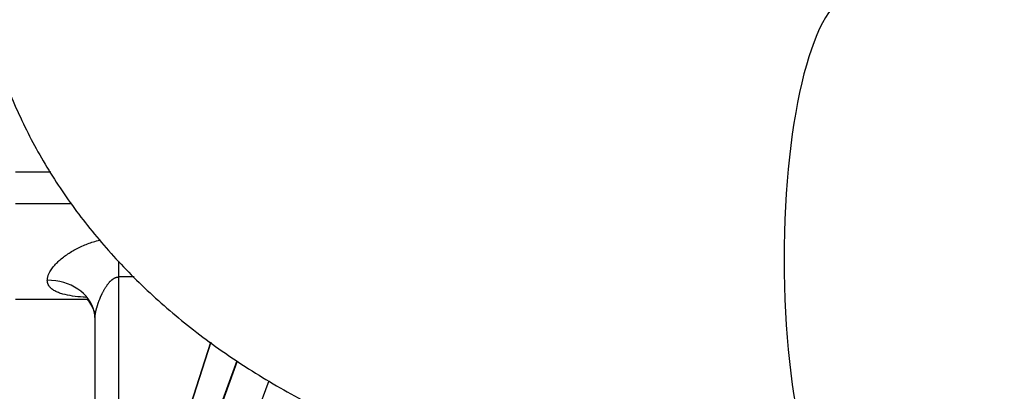
# Model space of a CAD drawing. Units: millimetres. Extents: x 0 to 408, y 0 to 202.
# Drawn here: x 184 to 191, y 149 to 152 of the extents above; entities that cross this region are included whole.
import ezdxf
from ezdxf.enums import TextEntityAlignment as Align
from ezdxf.lldxf.tags import DXFTag

# ---------------------------------------------------------------- set-up
doc = ezdxf.new("R2010")
doc.units = ezdxf.units.MM
for name, color, linetype in [('13811030', 7, 'Continuous'), ('30L00-00571_000_', 7, 'Continuous'), ('Predeterminado', 7, 'Continuous')]:
    doc.layers.add(name, color=color, linetype=linetype)
doc.styles.add('SEACAD_Arial', font='arial.ttf')
tags = doc.linetypes.add('HIDDEN2', pattern=[4.7625, 3.175, -1.5875]).pattern_tags.tags
tags[6:7] = [DXFTag(74, 4), DXFTag(75, 0), DXFTag(340, '0'), DXFTag(46, 0.0), DXFTag(50, 0.0), DXFTag(44, 0.0), DXFTag(45, 0.0)]
tags[4:5] = [DXFTag(74, 4), DXFTag(75, 0), DXFTag(340, '0'), DXFTag(46, 0.0), DXFTag(50, 0.0), DXFTag(44, 0.0), DXFTag(45, 0.0)]
doc.dimstyles.new('SOLE', dxfattribs={"dimtxt": 2.6, "dimasz": 2.08, "dimexe": 1.3, "dimexo": 1.3, "dimgap": 0.65, "dimtad": 1, "dimlfac": 8.333333, "dimdsep": 46, "dimtxsty": 'SEACAD_Arial', "dimblk1": '_SE_FILLED', "dimblk2": '_SE_FILLED', "dimsah": 1, "dimcen": 1.3, "dimadec": 0, "dimazin": 0, "dimtfac": 0.7, "dimtdec": 3, "dimtmove": 0, "dimatfit": 3, "dimfxl": 1, "dimarcsym": 0})

# ---------------------------------------------------------------- blocks, each defined once
blk = doc.blocks.new('SE2')
at = {"layer": '13811030', "color": 7, "linetype": 'Continuous'}
blk.add_ellipse((190.281, 150.134), major_axis=(0, -1.98), ratio=0.258819, start_param=3.141593, end_param=6.283185, dxfattribs=at)
at = {"layer": '13811030', "color": 7, "linetype": 'HIDDEN2'}
blk.add_open_spline([(183.6399, 152.8831), (183.6409, 152.7655), (183.6445, 152.5331), (183.6961, 152.1352), (183.7966, 151.7232), (183.9422, 151.3232), (184.1303, 150.9415), (184.3595, 150.5783), (184.6288, 150.2351), (184.9377, 149.9126), (185.286, 149.6119), (185.6735, 149.3345), (186.0993, 149.082), (186.5615, 148.8566), (187.057, 148.6604), (187.5818, 148.495), (188.1304, 148.3618), (188.6995, 148.2608), (189.2787, 148.1927), (189.8203, 148.1589), (190.133, 148.1553), (190.281, 148.154)], degree=3, knots=[0, 0, 0, 0, 0.037387, 0.087375, 0.136972, 0.186364, 0.235841, 0.285744, 0.336398, 0.388104, 0.441102, 0.495538, 0.551419, 0.608587, 0.666741, 0.725513, 0.784547, 0.843519, 0.9023, 0.960839, 1, 1, 1, 1], dxfattribs=at)
at = {"layer": '30L00-00571_000_', "color": 7, "linetype": 'HIDDEN2'}
for p, q in [((183.9668, 150.794), (184.2321, 150.794)), ((183.9668, 149.834), (184.512, 149.834)), ((184.5668, 148.8225), (184.5668, 149.6882)), ((185.441, 149.5096), (185.119, 148.514)), ((185.1191, 148.514), (185.4411, 149.5095)), ((185.6373, 149.3688), (185.3825, 148.6728))]:
    blk.add_line(p, q, dxfattribs=at)
at = {"layer": '30L00-00571_000_', "color": 7, "linetype": 'Continuous'}
for p, q in [((184.388, 150.554), (183.9668, 150.554)), ((184.7468, 150.0016), (184.7468, 150.1216)), ((184.8622, 150.0016), (184.7468, 150.0016)), ((184.7468, 148.8187), (184.7468, 150.0016)), ((185.6401, 149.3668), (185.3812, 148.6594)), ((185.6405, 149.3665), (185.3813, 148.6583)), ((185.6169, 148.5005), (185.8803, 149.2199))]:
    blk.add_line(p, q, dxfattribs=at)
blk.add_ellipse((184.2068, 149.6882), major_axis=(-0.36, 0), ratio=0.801658, start_param=3.328089, end_param=4.712389, dxfattribs=at)
at = {"layer": '30L00-00571_000_', "color": 7, "linetype": 'HIDDEN2'}
blk.add_ellipse((184.2068, 149.6882), major_axis=(-0.36, 0), ratio=0.801658, start_param=3.141593, end_param=3.328089, dxfattribs=at)
at = {"layer": '30L00-00571_000_', "color": 7, "linetype": 'Continuous'}
for points, degree, knots in [([(184.2068, 149.9768), (184.2069, 149.9798), (184.2071, 149.9857), (184.2084, 149.9949), (184.2106, 150.0044), (184.2137, 150.014), (184.2176, 150.0239), (184.2252, 150.04), (184.2392, 150.0627), (184.262, 150.0909), (184.2892, 150.1186), (184.3298, 150.1537), (184.3885, 150.1945), (184.4674, 150.2361), (184.5401, 150.2631), (184.5871, 150.2756), (184.6044, 150.2795), (184.6057, 150.2797)], 3, [0, 0, 0, 0, 0.0200106, 0.0400919, 0.0603129, 0.0807408, 0.1014414, 0.1224773, 0.1810164, 0.2424963, 0.3011061, 0.3622578, 0.4833142, 0.6082745, 0.7344688, 0.801469, 0.8069646, 0.8069646, 0.8069646, 0.8069646]), ([(184.5668, 149.6882), (184.5668, 149.7034), (184.5688, 149.7209), (184.5724, 149.7399), (184.5842, 149.7872), (184.6018, 149.8352), (184.6134, 149.8624), (184.6431, 149.9225), (184.6784, 149.9697), (184.7003, 149.9909), (184.7236, 150.0016), (184.7468, 150.0016)], 5, [0, 0, 0, 0, 0, 0, 0.231358, 0.231358, 0.231358, 0.561235, 0.561235, 0.561235, 1, 1, 1, 1, 1, 1]), ([(184.4977, 149.8473), (184.4909, 149.8478), (184.4564, 149.8504), (184.3963, 149.8567), (184.3346, 149.8686), (184.2912, 149.8824), (184.2623, 149.8954), (184.2385, 149.9111), (184.2224, 149.928), (184.2129, 149.9446), (184.2078, 149.96), (184.2071, 149.9712), (184.2068, 149.9768)], 3, [0.3546635, 0.3546635, 0.3546635, 0.3546635, 0.3851475, 0.5089221, 0.6336269, 0.6970765, 0.7576019, 0.8201247, 0.8800564, 0.9204161, 0.9602203, 1, 1, 1, 1])]:
    blk.add_open_spline(points, degree=degree, knots=knots, dxfattribs=at)
at = {"layer": '30L00-00571_000_', "color": 7, "linetype": 'HIDDEN2'}
blk.add_open_spline([(184.5101, 149.8375), (184.5091, 149.8358), (184.5102, 149.8297), (184.5319, 149.8026), (184.5465, 149.7711), (184.5599, 149.7445)], degree=3, knots=[0.5859371, 0.5859371, 0.5859371, 0.5859371, 0.6565791, 0.7658926, 1, 1, 1, 1], dxfattribs=at)
blk.add_open_spline([(184.5599, 149.7445), (184.5623, 149.7398), (184.5649, 149.7367), (184.5679, 149.7354)], degree=3, dxfattribs=at)
blk = doc.blocks.new('DMBLK15')
at = {"layer": 'Predeterminado', "linetype": 'Continuous'}
for points in [[(168.6045, 183.994), (169.2978, 183.994), (168.9511, 186.074)], [(168.6045, 145.674), (168.9511, 143.594), (169.2978, 145.674)]]:
    blk.add_hatch(color=7, dxfattribs=at).paths.add_polyline_path(points)
at = {"layer": 'Predeterminado', "color": 7, "linetype": 'Continuous'}
for p, q in [((213.1538, 186.074), (167.6511, 186.074)), ((168.9511, 186.074), (168.9511, 143.594)), ((175.2437, 143.594), (167.6511, 143.594))]:
    blk.add_line(p, q, dxfattribs=at)
at = {"layer": 'Predeterminado', "color": 7, "linetype": 'Continuous', "style": 'SEACAD_Arial'}
blk.add_text('354', height=2.6, rotation=90, dxfattribs=at).set_placement((165.7011, 161.7818), align=Align.TOP_LEFT)
blk = doc.blocks.new('_SE_FILLED')
at = {"color": 0}
blk.add_line((0, 0), (-1, 0), dxfattribs=at)
blk.add_solid([(0, 0), (-1, -0.1665), (-1, 0.1665), (0, 0)], dxfattribs=at)
blk = doc.blocks.new('DMBLK17')
at = {"layer": 'Predeterminado', "linetype": 'Continuous'}
for points in [[(160.8045, 183.994), (161.4978, 183.994), (161.1511, 186.074)], [(160.8045, 123.1007), (161.1511, 121.0207), (161.4978, 123.1007)]]:
    blk.add_hatch(color=7, dxfattribs=at).paths.add_polyline_path(points)
at = {"layer": 'Predeterminado', "color": 7, "linetype": 'Continuous'}
for p, q in [((213.1538, 186.074), (159.8511, 186.074)), ((161.1511, 186.074), (161.1511, 121.0207)), ((201.372, 121.0207), (159.8511, 121.0207))]:
    blk.add_line(p, q, dxfattribs=at)
at = {"layer": 'Predeterminado', "color": 7, "linetype": 'Continuous', "style": 'SEACAD_Arial'}
blk.add_text('542.11', height=2.6, rotation=90, dxfattribs=at).set_placement((157.9011, 147.9517), align=Align.TOP_LEFT)

msp = doc.modelspace()

# ---------------------------------------------------------------- block references
at = {"layer": 'Predeterminado'}
msp.add_blockref('SE2', (0, 0), dxfattribs=at)

# ---------------------------------------------------------------- dimensions: what is measured, and where the dimension line sits
at = {"layer": 'Predeterminado', "color": 7, "linetype": 'Continuous'}
for base, p2, picture, middle in [((161.1511, 121.0207), (202.672, 121.0207), 'DMBLK17', (161.1511, 153.5474)), ((168.9511, 143.594), (176.5437, 143.594), 'DMBLK15', (168.9511, 164.834))]:
    dim = msp.add_linear_dim(base=base, p1=(214.4538, 186.074), p2=p2, angle=90, text='\\A1;<>', dimstyle='SOLE', dxfattribs=at)
    dim.commit()
    dim.dimension.update_dxf_attribs({"geometry": picture, "text_midpoint": middle, "dimtype": 160})

doc.saveas('drawing.dxf')
